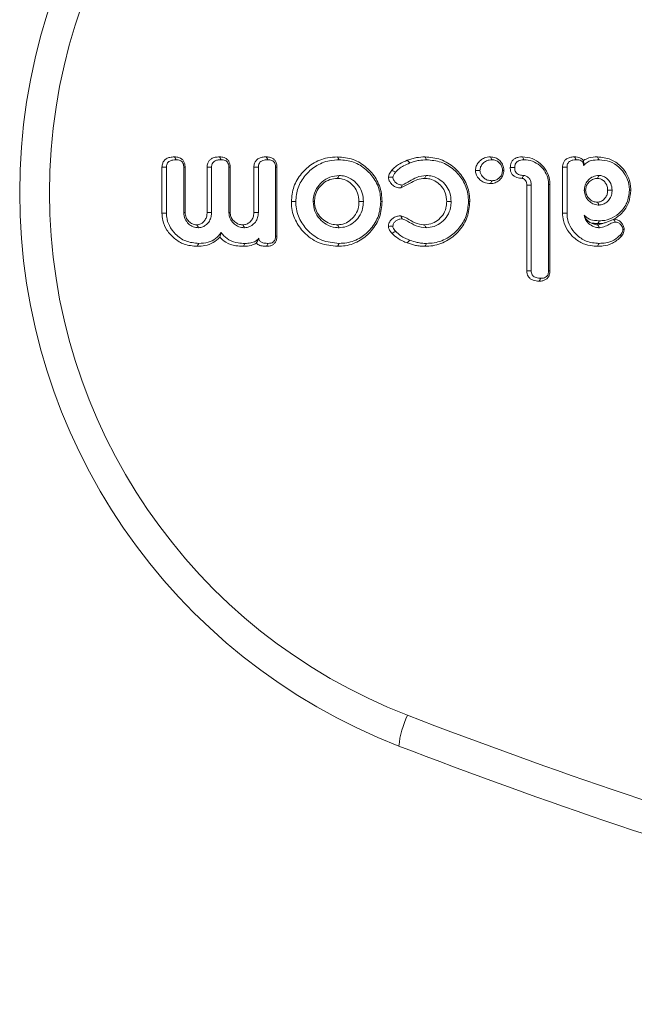
# Model space of a CAD drawing. Units: millimetres. Extents: x -55426 to -48001, y 1189 to 6439.
# Drawn here: x -51704 to -51685, y 4881 to 4911 of the extents above; entities that cross this region are included whole.
import ezdxf

# ---------------------------------------------------------------- set-up
doc = ezdxf.new("R2010")
doc.units = ezdxf.units.MM
doc.header["$LTSCALE"] = 3
doc.layers.get('0').update_dxf_attribs({"lineweight": 15})

msp = doc.modelspace()

# ---------------------------------------------------------------- linework, layer by layer
at = {"color": 7, "linetype": 'Continuous', "lineweight": 15}
for p, q in [((-51699.443, 4904.799), (-51699.443, 4906.192)), ((-51699.308, 4904.8), (-51699.308, 4906.19)), ((-51698.782, 4906.192), (-51698.782, 4904.818)), ((-51698.741, 4906.192), (-51698.741, 4904.82)), ((-51698.075, 4904.819), (-51698.075, 4906.194)), ((-51697.94, 4904.818), (-51697.94, 4906.192)), ((-51697.413, 4906.192), (-51697.413, 4904.818)), ((-51697.373, 4906.192), (-51697.373, 4904.82)), ((-51696.654, 4904.82), (-51696.654, 4906.193)), ((-51696.518, 4904.818), (-51696.518, 4906.192)), ((-51695.992, 4906.19), (-51695.992, 4904.104)), ((-51695.952, 4906.192), (-51695.952, 4904.103)), ((-51687.284, 4904.799), (-51687.284, 4906.191)), ((-51687.148, 4904.8), (-51687.148, 4906.19)), ((-51688.368, 4903.047), (-51688.368, 4905.644)), ((-51688.233, 4903.049), (-51688.233, 4905.646)), ((-51687.707, 4905.665), (-51687.707, 4903.05)), ((-51687.666, 4905.666), (-51687.666, 4903.047))]:
    msp.add_line(p, q, dxfattribs=at)
msp.add_arc((-51689.521, 4888.352), 2.745, 153.961, 174.3127, dxfattribs=at)
for centre, major_axis, ratio, start_param, end_param in [((-51685.779, 4905.417), (0, 18), 0.999067, 0.368202, 2.77339), ((-51685.874, 4905.417), (0, 17), 0.999016, 0.368202, 2.77339), ((-51634.428, 5038.899), (0, 160.071), 0.999016, 2.77339, 2.949717), ((-51634.333, 5038.899), (0, 161.071), 0.999021, 2.77339, 2.949717)]:
    msp.add_ellipse(centre, major_axis=major_axis, ratio=ratio, start_param=start_param, end_param=end_param, dxfattribs=at)
for points, knots in [([(-51699.443, 4906.192), (-51699.44, 4906.234), (-51699.433, 4906.305), (-51699.382, 4906.393), (-51699.306, 4906.457), (-51699.197, 4906.5), (-51699.111, 4906.503), (-51699.064, 4906.505)], [0, 0, 0, 0, 0.221783, 0.379227, 0.536764, 0.748979, 1, 1, 1, 1]), ([(-51699.308, 4906.19), (-51699.305, 4906.226), (-51699.301, 4906.282), (-51699.257, 4906.346), (-51699.198, 4906.388), (-51699.115, 4906.414), (-51699.05, 4906.416), (-51699.017, 4906.417)], [0, 0, 0, 0, 0.249874, 0.39251, 0.534924, 0.761686, 1, 1, 1, 1]), ([(-51699.064, 4906.505), (-51699.018, 4906.502), (-51698.941, 4906.497), (-51698.844, 4906.446), (-51698.784, 4906.379), (-51698.747, 4906.291), (-51698.743, 4906.227), (-51698.741, 4906.192)], [0, 0, 0, 0, 0.272516, 0.450229, 0.62832, 0.796621, 1, 1, 1, 1]), ([(-51699.064, 4906.505), (-51699.058, 4906.494), (-51699.043, 4906.465), (-51699.027, 4906.435), (-51699.017, 4906.417)], [0, 0, 0, 0, 0.381008, 1, 1, 1, 1]), ([(-51699.017, 4906.417), (-51698.974, 4906.414), (-51698.912, 4906.411), (-51698.842, 4906.367), (-51698.802, 4906.315), (-51698.783, 4906.253), (-51698.782, 4906.209), (-51698.782, 4906.192)], [0, 0, 0, 0, 0.340336, 0.4943193, 0.6484489, 0.8589802, 1, 1, 1, 1]), ([(-51698.075, 4906.194), (-51698.071, 4906.235), (-51698.065, 4906.306), (-51698.012, 4906.395), (-51697.936, 4906.46), (-51697.826, 4906.5), (-51697.741, 4906.503), (-51697.696, 4906.505)], [0, 0, 0, 0, 0.219123, 0.381061, 0.542795, 0.75364, 1, 1, 1, 1]), ([(-51697.94, 4906.192), (-51697.936, 4906.228), (-51697.931, 4906.285), (-51697.885, 4906.35), (-51697.823, 4906.393), (-51697.74, 4906.414), (-51697.678, 4906.416), (-51697.648, 4906.417)], [0, 0, 0, 0, 0.253818, 0.401951, 0.550669, 0.789093, 1, 1, 1, 1]), ([(-51697.696, 4906.505), (-51697.649, 4906.502), (-51697.572, 4906.497), (-51697.476, 4906.446), (-51697.415, 4906.379), (-51697.379, 4906.291), (-51697.375, 4906.227), (-51697.373, 4906.192)], [0, 0, 0, 0, 0.272498, 0.450219, 0.628596, 0.796702, 1, 1, 1, 1]), ([(-51697.696, 4906.505), (-51697.69, 4906.494), (-51697.674, 4906.465), (-51697.658, 4906.435), (-51697.648, 4906.417)], [0, 0, 0, 0, 0.380937, 1, 1, 1, 1]), ([(-51697.648, 4906.417), (-51697.605, 4906.414), (-51697.543, 4906.411), (-51697.473, 4906.366), (-51697.433, 4906.315), (-51697.415, 4906.253), (-51697.414, 4906.209), (-51697.413, 4906.192)], [0, 0, 0, 0, 0.340254, 0.4942, 0.648695, 0.858975, 1, 1, 1, 1]), ([(-51696.654, 4906.193), (-51696.65, 4906.236), (-51696.643, 4906.309), (-51696.588, 4906.4), (-51696.508, 4906.463), (-51696.4, 4906.5), (-51696.318, 4906.504), (-51696.276, 4906.505)], [0, 0, 0, 0, 0.228845, 0.393147, 0.557745, 0.770271, 1, 1, 1, 1]), ([(-51696.518, 4906.192), (-51696.516, 4906.225), (-51696.511, 4906.279), (-51696.471, 4906.343), (-51696.415, 4906.386), (-51696.331, 4906.413), (-51696.266, 4906.416), (-51696.229, 4906.417)], [0, 0, 0, 0, 0.234561, 0.380929, 0.527713, 0.735813, 1, 1, 1, 1]), ([(-51696.276, 4906.505), (-51696.231, 4906.503), (-51696.154, 4906.498), (-51696.056, 4906.447), (-51695.994, 4906.378), (-51695.958, 4906.289), (-51695.954, 4906.226), (-51695.952, 4906.192)], [0, 0, 0, 0, 0.26407, 0.448589, 0.634542, 0.799401, 1, 1, 1, 1]), ([(-51696.276, 4906.505), (-51696.27, 4906.494), (-51696.254, 4906.465), (-51696.238, 4906.435), (-51696.229, 4906.417)], [0, 0, 0, 0, 0.382561, 1, 1, 1, 1]), ([(-51696.229, 4906.417), (-51696.186, 4906.414), (-51696.123, 4906.41), (-51696.051, 4906.366), (-51696.013, 4906.314), (-51695.995, 4906.252), (-51695.993, 4906.21), (-51695.992, 4906.19)], [0, 0, 0, 0, 0.336717, 0.497441, 0.659451, 0.843189, 1, 1, 1, 1]), ([(-51695.516, 4905.147), (-51695.502, 4905.302), (-51695.472, 4905.612), (-51695.224, 4906.009), (-51694.875, 4906.325), (-51694.481, 4906.486), (-51694.214, 4906.5), (-51694.113, 4906.505)], [0, 0, 0, 0, 0.21223, 0.425652, 0.629884, 0.859235, 1, 1, 1, 1]), ([(-51695.381, 4905.147), (-51695.368, 4905.29), (-51695.341, 4905.578), (-51695.111, 4905.947), (-51694.787, 4906.244), (-51694.416, 4906.399), (-51694.162, 4906.412), (-51694.065, 4906.417)], [0, 0, 0, 0, 0.210121, 0.421363, 0.624719, 0.855815, 1, 1, 1, 1]), ([(-51694.113, 4906.505), (-51693.953, 4906.491), (-51693.631, 4906.462), (-51693.224, 4906.202), (-51692.919, 4905.846), (-51692.777, 4905.471), (-51692.765, 4905.231), (-51692.762, 4905.147)], [0, 0, 0, 0, 0.224999, 0.451798, 0.660613, 0.882244, 1, 1, 1, 1]), ([(-51694.065, 4906.417), (-51693.917, 4906.404), (-51693.62, 4906.378), (-51693.242, 4906.139), (-51692.955, 4905.809), (-51692.817, 4905.457), (-51692.806, 4905.228), (-51692.802, 4905.147)], [0, 0, 0, 0, 0.222539, 0.446939, 0.654797, 0.878122, 1, 1, 1, 1]), ([(-51692.467, 4906.101), (-51692.431, 4906.138), (-51692.359, 4906.211), (-51692.2, 4906.315), (-51692.075, 4906.368), (-51691.997, 4906.402)], [0, 0, 0, 0, 0.274043, 0.548472, 1, 1, 1, 1]), ([(-51692.354, 4906.042), (-51692.318, 4906.079), (-51692.245, 4906.152), (-51692.096, 4906.244), (-51691.983, 4906.292), (-51691.918, 4906.32)], [0, 0, 0, 0, 0.295794, 0.59225, 1, 1, 1, 1]), ([(-51691.997, 4906.402), (-51691.951, 4906.419), (-51691.859, 4906.453), (-51691.68, 4906.494), (-51691.545, 4906.501), (-51691.46, 4906.505)], [0, 0, 0, 0, 0.2668148, 0.5337042, 1, 1, 1, 1]), ([(-51691.997, 4906.402), (-51691.984, 4906.388), (-51691.957, 4906.361), (-51691.931, 4906.333), (-51691.918, 4906.32)], [0, 0, 0, 0, 0.49998, 1, 1, 1, 1]), ([(-51691.918, 4906.32), (-51691.872, 4906.337), (-51691.78, 4906.37), (-51691.611, 4906.407), (-51691.487, 4906.413), (-51691.413, 4906.417)], [0, 0, 0, 0, 0.2839726, 0.5677402, 1, 1, 1, 1]), ([(-51691.46, 4906.505), (-51691.298, 4906.491), (-51690.972, 4906.461), (-51690.56, 4906.198), (-51690.252, 4905.838), (-51690.112, 4905.465), (-51690.102, 4905.227), (-51690.098, 4905.147)], [0, 0, 0, 0, 0.227203, 0.456164, 0.666365, 0.888066, 1, 1, 1, 1]), ([(-51691.46, 4906.505), (-51691.452, 4906.491), (-51691.436, 4906.461), (-51691.42, 4906.432), (-51691.413, 4906.417)], [0, 0, 0, 0, 0.499937, 1, 1, 1, 1]), ([(-51691.413, 4906.417), (-51691.262, 4906.404), (-51690.961, 4906.377), (-51690.577, 4906.136), (-51690.287, 4905.802), (-51690.152, 4905.45), (-51690.142, 4905.224), (-51690.138, 4905.147)], [0, 0, 0, 0, 0.224844, 0.451465, 0.660739, 0.884556, 1, 1, 1, 1]), ([(-51689.927, 4906.097), (-51689.922, 4906.14), (-51689.911, 4906.232), (-51689.832, 4906.351), (-51689.72, 4906.451), (-51689.591, 4906.499), (-51689.505, 4906.504), (-51689.471, 4906.505)], [0, 0, 0, 0, 0.189244, 0.403891, 0.617241, 0.846061, 1, 1, 1, 1]), ([(-51689.791, 4906.097), (-51689.786, 4906.133), (-51689.777, 4906.204), (-51689.713, 4906.297), (-51689.625, 4906.375), (-51689.52, 4906.413), (-51689.451, 4906.416), (-51689.423, 4906.417)], [0, 0, 0, 0, 0.197448, 0.395365, 0.614127, 0.845066, 1, 1, 1, 1]), ([(-51689.471, 4906.505), (-51689.42, 4906.5), (-51689.317, 4906.49), (-51689.19, 4906.402), (-51689.101, 4906.284), (-51689.07, 4906.176), (-51689.067, 4906.113), (-51689.066, 4906.097)], [0, 0, 0, 0, 0.238754, 0.484287, 0.703451, 0.924931, 1, 1, 1, 1]), ([(-51689.423, 4906.417), (-51689.385, 4906.414), (-51689.309, 4906.407), (-51689.212, 4906.343), (-51689.14, 4906.255), (-51689.11, 4906.168), (-51689.108, 4906.114), (-51689.107, 4906.097)], [0, 0, 0, 0, 0.227874, 0.458296, 0.678038, 0.899978, 1, 1, 1, 1]), ([(-51688.871, 4906.178), (-51688.867, 4906.229), (-51688.86, 4906.311), (-51688.796, 4906.407), (-51688.714, 4906.469), (-51688.612, 4906.501), (-51688.538, 4906.504), (-51688.503, 4906.505)], [0, 0, 0, 0, 0.269423, 0.435478, 0.601025, 0.81421, 1, 1, 1, 1]), ([(-51688.735, 4906.178), (-51688.733, 4906.214), (-51688.729, 4906.273), (-51688.687, 4906.342), (-51688.63, 4906.386), (-51688.55, 4906.413), (-51688.488, 4906.416), (-51688.455, 4906.417)], [0, 0, 0, 0, 0.257935, 0.408904, 0.560014, 0.763995, 1, 1, 1, 1]), ([(-51688.503, 4906.505), (-51688.403, 4906.496), (-51688.202, 4906.477), (-51687.945, 4906.312), (-51687.756, 4906.085), (-51687.674, 4905.854), (-51687.668, 4905.713), (-51687.666, 4905.666)], [0, 0, 0, 0, 0.227621, 0.456194, 0.676788, 0.894392, 1, 1, 1, 1]), ([(-51688.503, 4906.505), (-51688.496, 4906.493), (-51688.48, 4906.463), (-51688.464, 4906.434), (-51688.455, 4906.417)], [0, 0, 0, 0, 0.424795, 1, 1, 1, 1]), ([(-51688.455, 4906.417), (-51688.368, 4906.409), (-51688.193, 4906.394), (-51687.966, 4906.252), (-51687.794, 4906.054), (-51687.715, 4905.843), (-51687.709, 4905.711), (-51687.707, 4905.665)], [0, 0, 0, 0, 0.2213753, 0.4437817, 0.6633687, 0.88398, 1, 1, 1, 1]), ([(-51687.284, 4906.191), (-51687.28, 4906.238), (-51687.273, 4906.314), (-51687.214, 4906.405), (-51687.134, 4906.466), (-51687.031, 4906.501), (-51686.954, 4906.504), (-51686.916, 4906.505)], [0, 0, 0, 0, 0.250801, 0.413792, 0.576338, 0.794264, 1, 1, 1, 1]), ([(-51687.148, 4906.19), (-51687.146, 4906.225), (-51687.142, 4906.28), (-51687.101, 4906.344), (-51687.045, 4906.387), (-51686.965, 4906.414), (-51686.902, 4906.416), (-51686.869, 4906.417)], [0, 0, 0, 0, 0.2493421, 0.3953076, 0.5409308, 0.7593187, 1, 1, 1, 1]), ([(-51686.916, 4906.505), (-51686.861, 4906.502), (-51686.779, 4906.497), (-51686.691, 4906.446), (-51686.662, 4906.413), (-51686.651, 4906.4)], [0, 0, 0, 0, 0.551789, 0.827136, 1, 1, 1, 1]), ([(-51686.916, 4906.505), (-51686.906, 4906.487), (-51686.891, 4906.457), (-51686.875, 4906.428), (-51686.869, 4906.417)], [0, 0, 0, 0, 0.63868, 1, 1, 1, 1]), ([(-51686.869, 4906.417), (-51686.843, 4906.416), (-51686.789, 4906.415), (-51686.722, 4906.393), (-51686.677, 4906.356), (-51686.651, 4906.311), (-51686.646, 4906.27), (-51686.645, 4906.246), (-51686.644, 4906.241)], [0, 0, 0, 0, 0.244084, 0.49125, 0.633663, 0.776339, 0.954336, 1, 1, 1, 1]), ([(-51686.651, 4906.4), (-51686.597, 4906.428), (-51686.463, 4906.497), (-51686.312, 4906.502), (-51686.222, 4906.505)], [0, 0, 0, 0, 0.4047427, 1, 1, 1, 1]), ([(-51686.651, 4906.4), (-51686.645, 4906.375), (-51686.636, 4906.336), (-51686.642, 4906.267), (-51686.644, 4906.241)], [0, 0, 0, 0, 0.615461, 1, 1, 1, 1]), ([(-51686.644, 4906.241), (-51686.61, 4906.277), (-51686.543, 4906.347), (-51686.377, 4906.407), (-51686.253, 4906.413), (-51686.175, 4906.417)], [0, 0, 0, 0, 0.283842, 0.551064, 1, 1, 1, 1]), ([(-51686.222, 4906.505), (-51686.086, 4906.491), (-51685.828, 4906.463), (-51685.517, 4906.242), (-51685.3, 4905.96), (-51685.219, 4905.692), (-51685.214, 4905.533), (-51685.213, 4905.492)], [0, 0, 0, 0, 0.256583, 0.485689, 0.699328, 0.923351, 1, 1, 1, 1]), ([(-51686.222, 4906.505), (-51686.215, 4906.491), (-51686.199, 4906.461), (-51686.183, 4906.432), (-51686.175, 4906.417)], [0, 0, 0, 0, 0.499916, 1, 1, 1, 1]), ([(-51686.175, 4906.417), (-51686.066, 4906.407), (-51685.848, 4906.387), (-51685.57, 4906.211), (-51685.359, 4905.965), (-51685.264, 4905.71), (-51685.256, 4905.546), (-51685.254, 4905.493)], [0, 0, 0, 0, 0.225077, 0.451685, 0.661072, 0.889819, 1, 1, 1, 1]), ([(-51699.443, 4906.192), (-51699.425, 4906.192), (-51699.38, 4906.191), (-51699.335, 4906.19), (-51699.308, 4906.19)], [0, 0, 0, 0, 0.411027, 1, 1, 1, 1]), ([(-51698.741, 4906.192), (-51698.747, 4906.192), (-51698.76, 4906.192), (-51698.774, 4906.192), (-51698.782, 4906.192)], [0, 0, 0, 0, 0.381, 1, 1, 1, 1]), ([(-51698.075, 4906.194), (-51698.056, 4906.194), (-51698.011, 4906.193), (-51697.966, 4906.192), (-51697.94, 4906.192)], [0, 0, 0, 0, 0.415636, 1, 1, 1, 1]), ([(-51697.373, 4906.192), (-51697.378, 4906.192), (-51697.391, 4906.192), (-51697.405, 4906.192), (-51697.413, 4906.192)], [0, 0, 0, 0, 0.380977, 1, 1, 1, 1]), ([(-51696.654, 4906.193), (-51696.636, 4906.193), (-51696.591, 4906.192), (-51696.546, 4906.192), (-51696.518, 4906.192)], [0, 0, 0, 0, 0.382479, 1, 1, 1, 1]), ([(-51695.952, 4906.192), (-51695.957, 4906.192), (-51695.97, 4906.191), (-51695.984, 4906.19), (-51695.992, 4906.19)], [0, 0, 0, 0, 0.384057, 1, 1, 1, 1]), ([(-51692.568, 4905.885), (-51692.562, 4905.918), (-51692.553, 4905.974), (-51692.512, 4906.045), (-51692.482, 4906.082), (-51692.467, 4906.101)], [0, 0, 0, 0, 0.407658, 0.700937, 1, 1, 1, 1]), ([(-51692.467, 4906.101), (-51692.444, 4906.088), (-51692.406, 4906.069), (-51692.368, 4906.049), (-51692.354, 4906.042)], [0, 0, 0, 0, 0.625449, 1, 1, 1, 1]), ([(-51692.432, 4905.885), (-51692.426, 4905.912), (-51692.416, 4905.954), (-51692.385, 4906.004), (-51692.364, 4906.029), (-51692.354, 4906.042)], [0, 0, 0, 0, 0.456437, 0.726525, 1, 1, 1, 1]), ([(-51689.47, 4905.694), (-51689.537, 4905.701), (-51689.655, 4905.711), (-51689.795, 4905.806), (-51689.884, 4905.915), (-51689.921, 4906.02), (-51689.925, 4906.079), (-51689.927, 4906.097)], [0, 0, 0, 0, 0.298054, 0.516925, 0.734834, 0.918406, 1, 1, 1, 1]), ([(-51689.927, 4906.097), (-51689.904, 4906.097), (-51689.859, 4906.097), (-51689.814, 4906.097), (-51689.791, 4906.097)], [0, 0, 0, 0, 0.5, 1, 1, 1, 1]), ([(-51689.423, 4905.783), (-51689.47, 4905.786), (-51689.556, 4905.792), (-51689.668, 4905.855), (-51689.743, 4905.937), (-51689.785, 4906.022), (-51689.789, 4906.075), (-51689.791, 4906.097)], [0, 0, 0, 0, 0.259621, 0.481316, 0.702795, 0.87452, 1, 1, 1, 1]), ([(-51689.066, 4906.097), (-51689.071, 4906.047), (-51689.08, 4905.951), (-51689.157, 4905.831), (-51689.262, 4905.742), (-51689.374, 4905.699), (-51689.446, 4905.696), (-51689.47, 4905.694)], [0, 0, 0, 0, 0.2370343, 0.4476812, 0.6574441, 0.8846058, 1, 1, 1, 1]), ([(-51689.107, 4906.097), (-51689.11, 4906.059), (-51689.116, 4905.982), (-51689.18, 4905.887), (-51689.265, 4905.816), (-51689.351, 4905.786), (-51689.406, 4905.783), (-51689.423, 4905.783)], [0, 0, 0, 0, 0.229444, 0.462004, 0.667469, 0.893501, 1, 1, 1, 1]), ([(-51689.066, 4906.097), (-51689.073, 4906.097), (-51689.087, 4906.097), (-51689.1, 4906.097), (-51689.107, 4906.097)], [0, 0, 0, 0, 0.500059, 1, 1, 1, 1]), ([(-51688.513, 4905.853), (-51688.566, 4905.857), (-51688.652, 4905.863), (-51688.761, 4905.916), (-51688.825, 4905.988), (-51688.865, 4906.078), (-51688.869, 4906.143), (-51688.871, 4906.178)], [0, 0, 0, 0, 0.292112, 0.469314, 0.648408, 0.810107, 1, 1, 1, 1]), ([(-51688.871, 4906.178), (-51688.853, 4906.178), (-51688.808, 4906.178), (-51688.763, 4906.178), (-51688.735, 4906.178)], [0, 0, 0, 0, 0.390298, 1, 1, 1, 1]), ([(-51688.462, 4905.941), (-51688.506, 4905.944), (-51688.573, 4905.948), (-51688.656, 4905.985), (-51688.704, 4906.037), (-51688.732, 4906.105), (-51688.734, 4906.153), (-51688.735, 4906.178)], [0, 0, 0, 0, 0.32141, 0.484156, 0.649188, 0.823989, 1, 1, 1, 1]), ([(-51687.284, 4906.191), (-51687.266, 4906.191), (-51687.221, 4906.191), (-51687.176, 4906.19), (-51687.148, 4906.19)], [0, 0, 0, 0, 0.400201, 1, 1, 1, 1]), ([(-51694.065, 4905.941), (-51694.162, 4905.932), (-51694.353, 4905.914), (-51694.59, 4905.757), (-51694.77, 4905.542), (-51694.849, 4905.324), (-51694.854, 4905.186), (-51694.855, 4905.147)], [0, 0, 0, 0, 0.232637, 0.458815, 0.666202, 0.907181, 1, 1, 1, 1]), ([(-51694.113, 4905.853), (-51694.192, 4905.846), (-51694.352, 4905.833), (-51694.556, 4905.708), (-51694.711, 4905.537), (-51694.802, 4905.343), (-51694.811, 4905.207), (-51694.815, 4905.147)], [0, 0, 0, 0, 0.2154318, 0.4322056, 0.6324229, 0.8375342, 1, 1, 1, 1]), ([(-51694.113, 4905.853), (-51694.105, 4905.868), (-51694.089, 4905.897), (-51694.073, 4905.927), (-51694.065, 4905.941)], [0, 0, 0, 0, 0.500005, 1, 1, 1, 1]), ([(-51693.464, 4905.147), (-51693.47, 4905.235), (-51693.483, 4905.396), (-51693.603, 4905.606), (-51693.763, 4905.752), (-51693.941, 4905.841), (-51694.061, 4905.85), (-51694.113, 4905.853)], [0, 0, 0, 0, 0.244208, 0.452613, 0.66053, 0.853443, 1, 1, 1, 1]), ([(-51693.328, 4905.147), (-51693.335, 4905.234), (-51693.347, 4905.405), (-51693.465, 4905.635), (-51693.649, 4905.817), (-51693.86, 4905.928), (-51694.008, 4905.937), (-51694.065, 4905.941)], [0, 0, 0, 0, 0.215799, 0.423267, 0.630511, 0.857227, 1, 1, 1, 1]), ([(-51692.193, 4905.563), (-51692.241, 4905.566), (-51692.329, 4905.572), (-51692.447, 4905.643), (-51692.53, 4905.737), (-51692.563, 4905.828), (-51692.567, 4905.874), (-51692.568, 4905.885)], [0, 0, 0, 0, 0.263672, 0.477862, 0.746163, 0.938287, 1, 1, 1, 1]), ([(-51692.568, 4905.885), (-51692.54, 4905.885), (-51692.494, 4905.885), (-51692.449, 4905.885), (-51692.432, 4905.885)], [0, 0, 0, 0, 0.625358, 1, 1, 1, 1]), ([(-51692.151, 4905.651), (-51692.195, 4905.655), (-51692.269, 4905.661), (-51692.356, 4905.727), (-51692.412, 4905.794), (-51692.429, 4905.853), (-51692.432, 4905.88), (-51692.432, 4905.885)], [0, 0, 0, 0, 0.320578, 0.551466, 0.793457, 0.964954, 1, 1, 1, 1]), ([(-51691.469, 4905.853), (-51691.542, 4905.846), (-51691.683, 4905.831), (-51691.915, 4905.701), (-51692.083, 4905.617), (-51692.193, 4905.563)], [0, 0, 0, 0, 0.278765, 0.533571, 1, 1, 1, 1]), ([(-51691.422, 4905.941), (-51691.521, 4905.929), (-51691.704, 4905.908), (-51691.928, 4905.76), (-51692.077, 4905.688), (-51692.151, 4905.651)], [0, 0, 0, 0, 0.37148, 0.685944, 1, 1, 1, 1]), ([(-51691.469, 4905.853), (-51691.455, 4905.878), (-51691.44, 4905.908), (-51691.425, 4905.937), (-51691.422, 4905.941)], [0, 0, 0, 0, 0.8603, 1, 1, 1, 1]), ([(-51690.8, 4905.147), (-51690.808, 4905.238), (-51690.821, 4905.402), (-51690.946, 4905.61), (-51691.109, 4905.755), (-51691.291, 4905.841), (-51691.416, 4905.85), (-51691.469, 4905.853)], [0, 0, 0, 0, 0.249541, 0.452359, 0.65456, 0.852343, 1, 1, 1, 1]), ([(-51690.665, 4905.147), (-51690.672, 4905.237), (-51690.684, 4905.41), (-51690.808, 4905.64), (-51690.993, 4905.818), (-51691.208, 4905.927), (-51691.361, 4905.937), (-51691.422, 4905.941)], [0, 0, 0, 0, 0.220478, 0.422887, 0.624822, 0.848393, 1, 1, 1, 1]), ([(-51689.47, 4905.694), (-51689.462, 4905.709), (-51689.447, 4905.739), (-51689.431, 4905.768), (-51689.423, 4905.783)], [0, 0, 0, 0, 0.499964, 1, 1, 1, 1]), ([(-51688.513, 4905.853), (-51688.513, 4905.854), (-51688.511, 4905.858), (-51688.5, 4905.874), (-51688.485, 4905.902), (-51688.47, 4905.928), (-51688.462, 4905.941)], [0, 0, 0, 0, 0.025856, 0.129323, 0.543276, 1, 1, 1, 1]), ([(-51688.368, 4905.644), (-51688.368, 4905.649), (-51688.369, 4905.671), (-51688.372, 4905.71), (-51688.389, 4905.765), (-51688.425, 4905.813), (-51688.465, 4905.841), (-51688.495, 4905.852), (-51688.507, 4905.853), (-51688.513, 4905.853)], [0, 0, 0, 0, 0.047073, 0.235334, 0.425197, 0.654525, 0.872125, 0.934526, 1, 1, 1, 1]), ([(-51688.233, 4905.646), (-51688.233, 4905.651), (-51688.234, 4905.673), (-51688.238, 4905.728), (-51688.262, 4905.81), (-51688.324, 4905.885), (-51688.393, 4905.933), (-51688.442, 4905.939), (-51688.462, 4905.941)], [0, 0, 0, 0, 0.031918, 0.159838, 0.405086, 0.638212, 0.85952, 1, 1, 1, 1]), ([(-51686.175, 4905.941), (-51686.238, 4905.934), (-51686.357, 4905.921), (-51686.497, 4905.814), (-51686.592, 4905.683), (-51686.619, 4905.567), (-51686.622, 4905.504), (-51686.622, 4905.492)], [0, 0, 0, 0, 0.266425, 0.507008, 0.727403, 0.948691, 1, 1, 1, 1]), ([(-51686.222, 4905.853), (-51686.265, 4905.849), (-51686.354, 4905.841), (-51686.465, 4905.766), (-51686.543, 4905.669), (-51686.578, 4905.574), (-51686.581, 4905.515), (-51686.582, 4905.492)], [0, 0, 0, 0, 0.224253, 0.473889, 0.687155, 0.877664, 1, 1, 1, 1]), ([(-51686.222, 4905.853), (-51686.214, 4905.868), (-51686.199, 4905.897), (-51686.183, 4905.926), (-51686.175, 4905.941)], [0, 0, 0, 0, 0.497067, 1, 1, 1, 1]), ([(-51685.915, 4905.492), (-51685.919, 4905.545), (-51685.927, 4905.637), (-51685.999, 4905.749), (-51686.082, 4905.817), (-51686.161, 4905.85), (-51686.207, 4905.852), (-51686.222, 4905.853)], [0, 0, 0, 0, 0.301217, 0.520002, 0.737484, 0.913381, 1, 1, 1, 1]), ([(-51685.78, 4905.492), (-51685.786, 4905.561), (-51685.797, 4905.679), (-51685.893, 4905.817), (-51686.001, 4905.901), (-51686.101, 4905.938), (-51686.158, 4905.94), (-51686.175, 4905.941)], [0, 0, 0, 0, 0.309169, 0.525993, 0.741626, 0.923076, 1, 1, 1, 1]), ([(-51692.193, 4905.563), (-51692.187, 4905.574), (-51692.173, 4905.604), (-51692.159, 4905.633), (-51692.151, 4905.651)], [0, 0, 0, 0, 0.389119, 1, 1, 1, 1]), ([(-51688.368, 4905.644), (-51688.367, 4905.644), (-51688.361, 4905.644), (-51688.337, 4905.645), (-51688.293, 4905.645), (-51688.254, 4905.646), (-51688.233, 4905.646)], [0, 0, 0, 0, 0.025978, 0.129422, 0.54329, 1, 1, 1, 1]), ([(-51687.666, 4905.666), (-51687.673, 4905.666), (-51687.686, 4905.666), (-51687.7, 4905.665), (-51687.707, 4905.665)], [0, 0, 0, 0, 0.50004, 1, 1, 1, 1]), ([(-51686.582, 4905.492), (-51686.589, 4905.492), (-51686.602, 4905.492), (-51686.616, 4905.492), (-51686.622, 4905.492)], [0, 0, 0, 0, 0.499941, 1, 1, 1, 1]), ([(-51686.622, 4905.492), (-51686.615, 4905.429), (-51686.602, 4905.31), (-51686.495, 4905.17), (-51686.365, 4905.072), (-51686.249, 4905.046), (-51686.185, 4905.043), (-51686.175, 4905.042)], [0, 0, 0, 0, 0.266996, 0.502183, 0.726988, 0.95419, 1, 1, 1, 1]), ([(-51686.582, 4905.492), (-51686.578, 4905.45), (-51686.571, 4905.362), (-51686.497, 4905.252), (-51686.404, 4905.173), (-51686.308, 4905.135), (-51686.248, 4905.132), (-51686.222, 4905.131)], [0, 0, 0, 0, 0.217721, 0.463244, 0.678643, 0.865387, 1, 1, 1, 1]), ([(-51686.222, 4905.131), (-51686.188, 4905.135), (-51686.115, 4905.144), (-51686.022, 4905.213), (-51685.949, 4905.304), (-51685.918, 4905.404), (-51685.916, 4905.467), (-51685.915, 4905.492)], [0, 0, 0, 0, 0.196033, 0.416663, 0.643394, 0.855285, 1, 1, 1, 1]), ([(-51686.175, 4905.042), (-51686.131, 4905.047), (-51686.045, 4905.057), (-51685.931, 4905.134), (-51685.835, 4905.239), (-51685.785, 4905.368), (-51685.782, 4905.455), (-51685.78, 4905.492)], [0, 0, 0, 0, 0.197848, 0.389052, 0.608163, 0.832878, 1, 1, 1, 1]), ([(-51685.254, 4905.493), (-51685.268, 4905.362), (-51685.294, 4905.119), (-51685.506, 4904.832), (-51685.765, 4904.635), (-51686.003, 4904.57), (-51686.135, 4904.567), (-51686.162, 4904.566)], [0, 0, 0, 0, 0.269024, 0.500711, 0.722232, 0.942469, 1, 1, 1, 1]), ([(-51685.915, 4905.492), (-51685.893, 4905.492), (-51685.848, 4905.492), (-51685.803, 4905.492), (-51685.78, 4905.492)], [0, 0, 0, 0, 0.497153, 1, 1, 1, 1]), ([(-51685.213, 4905.492), (-51685.226, 4905.363), (-51685.252, 4905.109), (-51685.453, 4904.803), (-51685.634, 4904.671), (-51685.714, 4904.612)], [0, 0, 0, 0, 0.364867, 0.716224, 1, 1, 1, 1]), ([(-51694.113, 4903.791), (-51694.293, 4903.807), (-51694.651, 4903.84), (-51695.086, 4904.137), (-51695.394, 4904.526), (-51695.509, 4904.886), (-51695.515, 4905.098), (-51695.516, 4905.147)], [0, 0, 0, 0, 0.249047, 0.493967, 0.704795, 0.932302, 1, 1, 1, 1]), ([(-51694.065, 4903.879), (-51694.247, 4903.897), (-51694.592, 4903.931), (-51695.001, 4904.226), (-51695.282, 4904.595), (-51695.376, 4904.925), (-51695.38, 4905.112), (-51695.381, 4905.147)], [0, 0, 0, 0, 0.266662, 0.508431, 0.722479, 0.947509, 1, 1, 1, 1]), ([(-51694.815, 4905.147), (-51694.821, 4905.147), (-51694.835, 4905.147), (-51694.848, 4905.147), (-51694.855, 4905.147)], [0, 0, 0, 0, 0.50004, 1, 1, 1, 1]), ([(-51694.855, 4905.147), (-51694.845, 4905.048), (-51694.826, 4904.856), (-51694.667, 4904.619), (-51694.455, 4904.438), (-51694.238, 4904.361), (-51694.103, 4904.356), (-51694.065, 4904.355)], [0, 0, 0, 0, 0.238502, 0.459418, 0.670327, 0.908961, 1, 1, 1, 1]), ([(-51694.815, 4905.147), (-51694.808, 4905.068), (-51694.794, 4904.91), (-51694.671, 4904.707), (-51694.504, 4904.55), (-51694.311, 4904.457), (-51694.174, 4904.447), (-51694.113, 4904.443)], [0, 0, 0, 0, 0.213311, 0.427874, 0.627943, 0.833901, 1, 1, 1, 1]), ([(-51692.762, 4905.147), (-51692.776, 4904.987), (-51692.805, 4904.664), (-51693.064, 4904.256), (-51693.422, 4903.947), (-51693.795, 4903.805), (-51694.034, 4903.794), (-51694.113, 4903.791)], [0, 0, 0, 0, 0.224967, 0.451586, 0.660891, 0.888801, 1, 1, 1, 1]), ([(-51694.113, 4904.443), (-51694.039, 4904.451), (-51693.89, 4904.466), (-51693.704, 4904.592), (-51693.55, 4904.762), (-51693.473, 4904.96), (-51693.466, 4905.096), (-51693.464, 4905.147)], [0, 0, 0, 0, 0.209281, 0.418715, 0.616962, 0.854356, 1, 1, 1, 1]), ([(-51692.802, 4905.147), (-51692.815, 4904.999), (-51692.841, 4904.702), (-51693.078, 4904.323), (-51693.408, 4904.032), (-51693.76, 4903.893), (-51693.988, 4903.883), (-51694.065, 4903.879)], [0, 0, 0, 0, 0.221851, 0.445314, 0.653918, 0.883348, 1, 1, 1, 1]), ([(-51694.065, 4904.355), (-51693.991, 4904.362), (-51693.833, 4904.377), (-51693.624, 4904.502), (-51693.445, 4904.688), (-51693.342, 4904.915), (-51693.332, 4905.078), (-51693.328, 4905.147)], [0, 0, 0, 0, 0.184534, 0.396446, 0.593548, 0.827796, 1, 1, 1, 1]), ([(-51691.469, 4904.443), (-51691.386, 4904.452), (-51691.229, 4904.469), (-51691.029, 4904.605), (-51690.877, 4904.781), (-51690.807, 4904.977), (-51690.802, 4905.101), (-51690.8, 4905.147)], [0, 0, 0, 0, 0.228624, 0.436979, 0.65584, 0.87065, 1, 1, 1, 1]), ([(-51690.098, 4905.147), (-51690.112, 4904.989), (-51690.141, 4904.67), (-51690.397, 4904.267), (-51690.755, 4903.953), (-51691.134, 4903.805), (-51691.38, 4903.794), (-51691.46, 4903.791)], [0, 0, 0, 0, 0.221452, 0.44434, 0.651948, 0.887606, 1, 1, 1, 1]), ([(-51691.422, 4904.355), (-51691.34, 4904.362), (-51691.17, 4904.378), (-51690.947, 4904.516), (-51690.768, 4904.71), (-51690.676, 4904.935), (-51690.668, 4905.086), (-51690.665, 4905.147)], [0, 0, 0, 0, 0.201761, 0.418756, 0.628672, 0.849058, 1, 1, 1, 1]), ([(-51690.138, 4905.147), (-51690.151, 4905.001), (-51690.177, 4904.708), (-51690.411, 4904.333), (-51690.742, 4904.038), (-51691.099, 4903.893), (-51691.335, 4903.883), (-51691.413, 4903.879)], [0, 0, 0, 0, 0.218215, 0.437892, 0.64419, 0.8821, 1, 1, 1, 1]), ([(-51690.8, 4905.147), (-51690.778, 4905.147), (-51690.732, 4905.147), (-51690.687, 4905.147), (-51690.665, 4905.147)], [0, 0, 0, 0, 0.500119, 1, 1, 1, 1]), ([(-51686.222, 4905.131), (-51686.214, 4905.116), (-51686.198, 4905.086), (-51686.182, 4905.057), (-51686.175, 4905.042)], [0, 0, 0, 0, 0.511332, 1, 1, 1, 1]), ([(-51698.741, 4904.82), (-51698.748, 4904.819), (-51698.762, 4904.819), (-51698.775, 4904.818), (-51698.782, 4904.818)], [0, 0, 0, 0, 0.500059, 1, 1, 1, 1]), ([(-51698.782, 4904.818), (-51698.774, 4904.748), (-51698.758, 4904.619), (-51698.643, 4904.472), (-51698.502, 4904.372), (-51698.391, 4904.361), (-51698.334, 4904.355)], [0, 0, 0, 0, 0.289478, 0.536632, 0.762466, 1, 1, 1, 1]), ([(-51698.741, 4904.82), (-51698.736, 4904.767), (-51698.726, 4904.663), (-51698.635, 4904.544), (-51698.526, 4904.463), (-51698.435, 4904.446), (-51698.388, 4904.444), (-51698.383, 4904.443)], [0, 0, 0, 0, 0.273322, 0.530164, 0.753681, 0.972932, 1, 1, 1, 1]), ([(-51698.383, 4904.443), (-51698.352, 4904.446), (-51698.285, 4904.453), (-51698.2, 4904.513), (-51698.124, 4904.595), (-51698.08, 4904.703), (-51698.076, 4904.782), (-51698.075, 4904.819)], [0, 0, 0, 0, 0.172291, 0.36731, 0.564697, 0.791123, 1, 1, 1, 1]), ([(-51698.334, 4904.355), (-51698.29, 4904.36), (-51698.202, 4904.37), (-51698.089, 4904.449), (-51697.996, 4904.555), (-51697.946, 4904.686), (-51697.941, 4904.777), (-51697.94, 4904.818)], [0, 0, 0, 0, 0.195291, 0.392024, 0.597543, 0.818913, 1, 1, 1, 1]), ([(-51698.075, 4904.819), (-51698.042, 4904.819), (-51697.997, 4904.818), (-51697.952, 4904.818), (-51697.94, 4904.818)], [0, 0, 0, 0, 0.727124, 1, 1, 1, 1]), ([(-51697.373, 4904.82), (-51697.38, 4904.82), (-51697.393, 4904.819), (-51697.406, 4904.818), (-51697.413, 4904.818)], [0, 0, 0, 0, 0.49996, 1, 1, 1, 1]), ([(-51697.413, 4904.818), (-51697.406, 4904.755), (-51697.392, 4904.634), (-51697.284, 4904.493), (-51697.15, 4904.391), (-51697.027, 4904.358), (-51696.955, 4904.356), (-51696.939, 4904.355)], [0, 0, 0, 0, 0.254239, 0.489859, 0.701925, 0.93743, 1, 1, 1, 1]), ([(-51697.373, 4904.82), (-51697.369, 4904.777), (-51697.362, 4904.693), (-51697.288, 4904.576), (-51697.187, 4904.488), (-51697.076, 4904.447), (-51697.012, 4904.444), (-51696.988, 4904.443)], [0, 0, 0, 0, 0.214007, 0.417315, 0.678013, 0.876443, 1, 1, 1, 1]), ([(-51696.988, 4904.443), (-51696.95, 4904.448), (-51696.873, 4904.456), (-51696.774, 4904.524), (-51696.694, 4904.614), (-51696.658, 4904.721), (-51696.655, 4904.79), (-51696.654, 4904.82)], [0, 0, 0, 0, 0.202285, 0.410092, 0.627805, 0.841856, 1, 1, 1, 1]), ([(-51696.939, 4904.355), (-51696.886, 4904.362), (-51696.784, 4904.375), (-51696.655, 4904.467), (-51696.56, 4904.586), (-51696.523, 4904.712), (-51696.519, 4904.789), (-51696.518, 4904.818)], [0, 0, 0, 0, 0.228537, 0.443235, 0.667548, 0.876017, 1, 1, 1, 1]), ([(-51696.654, 4904.82), (-51696.634, 4904.819), (-51696.589, 4904.819), (-51696.544, 4904.818), (-51696.518, 4904.818)], [0, 0, 0, 0, 0.441265, 1, 1, 1, 1]), ([(-51698.373, 4903.791), (-51698.508, 4903.802), (-51698.758, 4903.824), (-51699.075, 4904.018), (-51699.3, 4904.268), (-51699.427, 4904.542), (-51699.438, 4904.724), (-51699.443, 4904.799)], [0, 0, 0, 0, 0.247109, 0.45743, 0.666661, 0.86227, 1, 1, 1, 1]), ([(-51698.326, 4903.879), (-51698.462, 4903.892), (-51698.723, 4903.916), (-51699.03, 4904.137), (-51699.226, 4904.396), (-51699.302, 4904.628), (-51699.307, 4904.759), (-51699.308, 4904.8)], [0, 0, 0, 0, 0.270669, 0.520814, 0.735662, 0.917982, 1, 1, 1, 1]), ([(-51692.57, 4904.397), (-51692.567, 4904.428), (-51692.559, 4904.496), (-51692.499, 4904.584), (-51692.414, 4904.663), (-51692.306, 4904.709), (-51692.228, 4904.713), (-51692.193, 4904.714)], [0, 0, 0, 0, 0.167611, 0.372332, 0.571583, 0.805488, 1, 1, 1, 1]), ([(-51692.435, 4904.398), (-51692.432, 4904.421), (-51692.425, 4904.471), (-51692.375, 4904.536), (-51692.308, 4904.594), (-51692.228, 4904.622), (-51692.174, 4904.625), (-51692.151, 4904.626)], [0, 0, 0, 0, 0.16892, 0.376099, 0.595866, 0.827646, 1, 1, 1, 1]), ([(-51692.193, 4904.714), (-51692.154, 4904.702), (-51692.024, 4904.659), (-51691.833, 4904.523), (-51691.621, 4904.449), (-51691.497, 4904.444), (-51691.469, 4904.443)], [0, 0, 0, 0, 0.157671, 0.522503, 0.892135, 1, 1, 1, 1]), ([(-51692.193, 4904.714), (-51692.183, 4904.693), (-51692.169, 4904.664), (-51692.155, 4904.634), (-51692.151, 4904.626)], [0, 0, 0, 0, 0.715342, 1, 1, 1, 1]), ([(-51692.151, 4904.626), (-51692.098, 4904.603), (-51691.953, 4904.541), (-51691.732, 4904.39), (-51691.527, 4904.367), (-51691.422, 4904.355)], [0, 0, 0, 0, 0.222554, 0.602146, 1, 1, 1, 1]), ([(-51686.224, 4903.791), (-51686.355, 4903.802), (-51686.601, 4903.822), (-51686.915, 4904.013), (-51687.14, 4904.263), (-51687.266, 4904.54), (-51687.279, 4904.723), (-51687.284, 4904.799)], [0, 0, 0, 0, 0.24209, 0.45247, 0.662042, 0.859568, 1, 1, 1, 1]), ([(-51686.176, 4903.879), (-51686.309, 4903.891), (-51686.563, 4903.914), (-51686.866, 4904.128), (-51687.062, 4904.383), (-51687.142, 4904.618), (-51687.147, 4904.755), (-51687.148, 4904.8)], [0, 0, 0, 0, 0.265266, 0.509591, 0.723894, 0.908479, 1, 1, 1, 1]), ([(-51686.408, 4904.495), (-51686.436, 4904.51), (-51686.522, 4904.555), (-51686.602, 4904.647), (-51686.618, 4904.716), (-51686.622, 4904.735)], [0, 0, 0, 0, 0.267315, 0.803596, 1, 1, 1, 1]), ([(-51686.622, 4904.735), (-51686.618, 4904.701), (-51686.607, 4904.621), (-51686.517, 4904.505), (-51686.39, 4904.395), (-51686.253, 4904.359), (-51686.18, 4904.356), (-51686.164, 4904.355)], [0, 0, 0, 0, 0.158665, 0.366055, 0.656873, 0.927155, 1, 1, 1, 1]), ([(-51686.162, 4904.566), (-51686.214, 4904.568), (-51686.335, 4904.573), (-51686.505, 4904.618), (-51686.589, 4904.701), (-51686.622, 4904.735)], [0, 0, 0, 0, 0.307787, 0.720798, 1, 1, 1, 1]), ([(-51686.21, 4904.478), (-51686.202, 4904.493), (-51686.186, 4904.522), (-51686.17, 4904.552), (-51686.162, 4904.566)], [0, 0, 0, 0, 0.499948, 1, 1, 1, 1]), ([(-51686.164, 4904.355), (-51686.103, 4904.365), (-51685.988, 4904.385), (-51685.844, 4904.484), (-51685.737, 4904.511), (-51685.684, 4904.524)], [0, 0, 0, 0, 0.358023, 0.678443, 1, 1, 1, 1]), ([(-51686.045, 4904.491), (-51686.011, 4904.502), (-51685.963, 4904.518), (-51685.892, 4904.545), (-51685.843, 4904.564), (-51685.801, 4904.581), (-51685.762, 4904.596), (-51685.742, 4904.603), (-51685.729, 4904.607)], [0, 0, 0, 0, 0.3250723, 0.4696697, 0.6146404, 0.7151842, 0.8154065, 1, 1, 1, 1]), ([(-51685.729, 4904.607), (-51685.724, 4904.597), (-51685.708, 4904.569), (-51685.693, 4904.542), (-51685.684, 4904.524)], [0, 0, 0, 0, 0.375292, 1, 1, 1, 1]), ([(-51685.714, 4904.612), (-51685.685, 4904.608), (-51685.621, 4904.601), (-51685.533, 4904.549), (-51685.459, 4904.469), (-51685.42, 4904.38), (-51685.416, 4904.32), (-51685.415, 4904.296)], [0, 0, 0, 0, 0.182275, 0.404227, 0.625144, 0.854415, 1, 1, 1, 1]), ([(-51685.684, 4904.524), (-51685.656, 4904.522), (-51685.6, 4904.517), (-51685.529, 4904.469), (-51685.479, 4904.407), (-51685.457, 4904.346), (-51685.455, 4904.309), (-51685.455, 4904.297)], [0, 0, 0, 0, 0.23346, 0.469233, 0.689844, 0.901514, 1, 1, 1, 1]), ([(-51698.383, 4904.443), (-51698.371, 4904.422), (-51698.355, 4904.392), (-51698.339, 4904.363), (-51698.334, 4904.355)], [0, 0, 0, 0, 0.727167, 1, 1, 1, 1]), ([(-51696.988, 4904.443), (-51696.98, 4904.43), (-51696.964, 4904.401), (-51696.948, 4904.371), (-51696.939, 4904.355)], [0, 0, 0, 0, 0.441365, 1, 1, 1, 1]), ([(-51694.113, 4904.443), (-51694.105, 4904.428), (-51694.089, 4904.399), (-51694.073, 4904.37), (-51694.065, 4904.355)], [0, 0, 0, 0, 0.500017, 1, 1, 1, 1]), ([(-51692.57, 4904.397), (-51692.544, 4904.397), (-51692.499, 4904.398), (-51692.454, 4904.398), (-51692.435, 4904.398)], [0, 0, 0, 0, 0.579062, 1, 1, 1, 1]), ([(-51692.464, 4904.186), (-51692.48, 4904.204), (-51692.513, 4904.243), (-51692.557, 4904.312), (-51692.566, 4904.368), (-51692.57, 4904.397)], [0, 0, 0, 0, 0.304513, 0.639167, 1, 1, 1, 1]), ([(-51692.464, 4904.186), (-51692.443, 4904.197), (-51692.406, 4904.217), (-51692.368, 4904.237), (-51692.353, 4904.246)], [0, 0, 0, 0, 0.579053, 1, 1, 1, 1]), ([(-51692.353, 4904.246), (-51692.368, 4904.265), (-51692.4, 4904.302), (-51692.43, 4904.354), (-51692.434, 4904.388), (-51692.435, 4904.398)], [0, 0, 0, 0, 0.417828, 0.838773, 1, 1, 1, 1]), ([(-51691.917, 4903.974), (-51691.965, 4903.994), (-51692.06, 4904.033), (-51692.214, 4904.115), (-51692.302, 4904.199), (-51692.353, 4904.246)], [0, 0, 0, 0, 0.300522, 0.601163, 1, 1, 1, 1]), ([(-51691.469, 4904.443), (-51691.456, 4904.418), (-51691.44, 4904.388), (-51691.425, 4904.359), (-51691.422, 4904.355)], [0, 0, 0, 0, 0.859055, 1, 1, 1, 1]), ([(-51686.408, 4904.495), (-51686.371, 4904.478), (-51686.308, 4904.447), (-51686.24, 4904.444), (-51686.211, 4904.443)], [0, 0, 0, 0, 0.592973, 1, 1, 1, 1]), ([(-51686.211, 4904.443), (-51686.162, 4904.452), (-51686.104, 4904.463), (-51686.052, 4904.488), (-51686.045, 4904.491)], [0, 0, 0, 0, 0.861166, 1, 1, 1, 1]), ([(-51686.211, 4904.443), (-51686.205, 4904.432), (-51686.19, 4904.402), (-51686.174, 4904.373), (-51686.164, 4904.355)], [0, 0, 0, 0, 0.394304, 1, 1, 1, 1]), ([(-51686.045, 4904.491), (-51686.059, 4904.489), (-51686.113, 4904.481), (-51686.168, 4904.479), (-51686.21, 4904.478)], [0, 0, 0, 0, 0.256018, 1, 1, 1, 1]), ([(-51685.455, 4904.297), (-51685.456, 4904.281), (-51685.46, 4904.239), (-51685.487, 4904.187), (-51685.513, 4904.155), (-51685.522, 4904.144)], [0, 0, 0, 0, 0.2805, 0.743875, 1, 1, 1, 1]), ([(-51685.415, 4904.296), (-51685.418, 4904.264), (-51685.426, 4904.197), (-51685.468, 4904.129), (-51685.497, 4904.094), (-51685.504, 4904.086)], [0, 0, 0, 0, 0.4123058, 0.8664246, 1, 1, 1, 1]), ([(-51685.415, 4904.296), (-51685.42, 4904.296), (-51685.433, 4904.297), (-51685.447, 4904.297), (-51685.455, 4904.297)], [0, 0, 0, 0, 0.375594, 1, 1, 1, 1]), ([(-51697.69, 4904.065), (-51697.755, 4904.006), (-51697.883, 4903.887), (-51698.129, 4903.804), (-51698.295, 4903.795), (-51698.373, 4903.791)], [0, 0, 0, 0, 0.343995, 0.68687, 1, 1, 1, 1]), ([(-51697.643, 4904.21), (-51697.696, 4904.144), (-51697.803, 4904.011), (-51698.05, 4903.896), (-51698.23, 4903.885), (-51698.326, 4903.879)], [0, 0, 0, 0, 0.317195, 0.63726, 1, 1, 1, 1]), ([(-51697.69, 4904.065), (-51697.683, 4904.088), (-51697.667, 4904.134), (-51697.651, 4904.184), (-51697.643, 4904.21)], [0, 0, 0, 0, 0.499918, 1, 1, 1, 1]), ([(-51696.971, 4903.791), (-51697.048, 4903.794), (-51697.233, 4903.802), (-51697.493, 4903.885), (-51697.632, 4904.012), (-51697.69, 4904.065)], [0, 0, 0, 0, 0.290936, 0.703101, 1, 1, 1, 1]), ([(-51696.924, 4903.879), (-51696.993, 4903.882), (-51697.162, 4903.888), (-51697.408, 4903.968), (-51697.569, 4904.105), (-51697.63, 4904.191), (-51697.643, 4904.21)], [0, 0, 0, 0, 0.251222, 0.616139, 0.918775, 1, 1, 1, 1]), ([(-51696.503, 4904.034), (-51696.534, 4904.001), (-51696.602, 4903.931), (-51696.756, 4903.886), (-51696.866, 4903.881), (-51696.924, 4903.879)], [0, 0, 0, 0, 0.286028, 0.622861, 1, 1, 1, 1]), ([(-51696.58, 4903.884), (-51696.57, 4903.904), (-51696.55, 4903.941), (-51696.518, 4904.004), (-51696.503, 4904.034)], [0, 0, 0, 0, 0.525902, 1, 1, 1, 1]), ([(-51696.221, 4903.879), (-51696.263, 4903.88), (-51696.331, 4903.883), (-51696.414, 4903.906), (-51696.463, 4903.935), (-51696.49, 4903.969), (-51696.501, 4904.003), (-51696.502, 4904.025), (-51696.503, 4904.034)], [0, 0, 0, 0, 0.353097, 0.568992, 0.712177, 0.819877, 0.927786, 1, 1, 1, 1]), ([(-51695.952, 4904.103), (-51695.954, 4904.059), (-51695.959, 4903.985), (-51696.01, 4903.892), (-51696.078, 4903.833), (-51696.167, 4903.796), (-51696.232, 4903.793), (-51696.268, 4903.791)], [0, 0, 0, 0, 0.259628, 0.435594, 0.611861, 0.787986, 1, 1, 1, 1]), ([(-51695.992, 4904.104), (-51695.994, 4904.07), (-51695.996, 4904.017), (-51696.031, 4903.951), (-51696.075, 4903.91), (-51696.14, 4903.883), (-51696.19, 4903.881), (-51696.221, 4903.879)], [0, 0, 0, 0, 0.2689127, 0.4310496, 0.5933637, 0.753803, 1, 1, 1, 1]), ([(-51695.952, 4904.103), (-51695.957, 4904.103), (-51695.97, 4904.103), (-51695.984, 4904.104), (-51695.992, 4904.104)], [0, 0, 0, 0, 0.386632, 1, 1, 1, 1]), ([(-51691.995, 4903.892), (-51692.043, 4903.911), (-51692.139, 4903.951), (-51692.304, 4904.038), (-51692.403, 4904.13), (-51692.464, 4904.186)], [0, 0, 0, 0, 0.278725, 0.557685, 1, 1, 1, 1]), ([(-51691.995, 4903.892), (-51691.982, 4903.905), (-51691.956, 4903.933), (-51691.93, 4903.96), (-51691.917, 4903.974)], [0, 0, 0, 0, 0.499902, 1, 1, 1, 1]), ([(-51691.413, 4903.879), (-51691.461, 4903.88), (-51691.557, 4903.883), (-51691.728, 4903.911), (-51691.845, 4903.95), (-51691.917, 4903.974)], [0, 0, 0, 0, 0.28073, 0.561948, 1, 1, 1, 1]), ([(-51685.504, 4904.086), (-51685.588, 4904.01), (-51685.745, 4903.867), (-51686.012, 4903.799), (-51686.166, 4903.793), (-51686.224, 4903.791)], [0, 0, 0, 0, 0.418847, 0.783039, 1, 1, 1, 1]), ([(-51685.522, 4904.144), (-51685.586, 4904.084), (-51685.714, 4903.964), (-51685.952, 4903.889), (-51686.107, 4903.882), (-51686.176, 4903.879)], [0, 0, 0, 0, 0.356515, 0.714602, 1, 1, 1, 1]), ([(-51685.504, 4904.086), (-51685.506, 4904.093), (-51685.513, 4904.113), (-51685.519, 4904.132), (-51685.522, 4904.144)], [0, 0, 0, 0, 0.375594, 1, 1, 1, 1]), ([(-51698.373, 4903.791), (-51698.366, 4903.806), (-51698.35, 4903.835), (-51698.334, 4903.864), (-51698.326, 4903.879)], [0, 0, 0, 0, 0.500031, 1, 1, 1, 1]), ([(-51696.58, 4903.884), (-51696.632, 4903.859), (-51696.754, 4903.797), (-51696.891, 4903.793), (-51696.971, 4903.791)], [0, 0, 0, 0, 0.418964, 1, 1, 1, 1]), ([(-51696.971, 4903.791), (-51696.963, 4903.806), (-51696.947, 4903.835), (-51696.932, 4903.864), (-51696.924, 4903.879)], [0, 0, 0, 0, 0.500017, 1, 1, 1, 1]), ([(-51696.268, 4903.791), (-51696.313, 4903.793), (-51696.405, 4903.796), (-51696.516, 4903.829), (-51696.566, 4903.872), (-51696.58, 4903.884)], [0, 0, 0, 0, 0.411344, 0.827757, 1, 1, 1, 1]), ([(-51696.268, 4903.791), (-51696.259, 4903.807), (-51696.243, 4903.836), (-51696.228, 4903.866), (-51696.221, 4903.879)], [0, 0, 0, 0, 0.542214, 1, 1, 1, 1]), ([(-51691.46, 4903.791), (-51691.508, 4903.792), (-51691.605, 4903.795), (-51691.786, 4903.823), (-51691.913, 4903.865), (-51691.995, 4903.892)], [0, 0, 0, 0, 0.264358, 0.529244, 1, 1, 1, 1]), ([(-51691.46, 4903.791), (-51691.452, 4903.806), (-51691.436, 4903.835), (-51691.42, 4903.864), (-51691.413, 4903.879)], [0, 0, 0, 0, 0.500052, 1, 1, 1, 1]), ([(-51686.224, 4903.791), (-51686.216, 4903.806), (-51686.2, 4903.835), (-51686.184, 4903.864), (-51686.176, 4903.879)], [0, 0, 0, 0, 0.500017, 1, 1, 1, 1]), ([(-51688.368, 4903.047), (-51688.352, 4903.048), (-51688.307, 4903.048), (-51688.262, 4903.048), (-51688.233, 4903.049)], [0, 0, 0, 0, 0.366713, 1, 1, 1, 1]), ([(-51687.992, 4902.733), (-51688.055, 4902.737), (-51688.151, 4902.743), (-51688.265, 4902.804), (-51688.328, 4902.874), (-51688.363, 4902.959), (-51688.366, 4903.018), (-51688.368, 4903.047)], [0, 0, 0, 0, 0.338238, 0.511869, 0.687303, 0.839271, 1, 1, 1, 1]), ([(-51687.945, 4902.821), (-51687.992, 4902.824), (-51688.062, 4902.827), (-51688.145, 4902.863), (-51688.193, 4902.904), (-51688.221, 4902.957), (-51688.232, 4903.007), (-51688.233, 4903.038), (-51688.233, 4903.049)], [0, 0, 0, 0, 0.334226, 0.501335, 0.638267, 0.775523, 0.926722, 1, 1, 1, 1]), ([(-51687.666, 4903.047), (-51687.669, 4903.004), (-51687.674, 4902.93), (-51687.726, 4902.837), (-51687.794, 4902.777), (-51687.886, 4902.739), (-51687.954, 4902.735), (-51687.992, 4902.733)], [0, 0, 0, 0, 0.251541, 0.427518, 0.604037, 0.775119, 1, 1, 1, 1]), ([(-51687.707, 4903.05), (-51687.709, 4903.014), (-51687.712, 4902.959), (-51687.749, 4902.892), (-51687.799, 4902.849), (-51687.868, 4902.824), (-51687.918, 4902.823), (-51687.945, 4902.821)], [0, 0, 0, 0, 0.27607, 0.435294, 0.595528, 0.788032, 1, 1, 1, 1]), ([(-51687.666, 4903.047), (-51687.672, 4903.048), (-51687.685, 4903.048), (-51687.699, 4903.049), (-51687.707, 4903.05)], [0, 0, 0, 0, 0.408666, 1, 1, 1, 1]), ([(-51687.992, 4902.733), (-51687.987, 4902.744), (-51687.971, 4902.774), (-51687.955, 4902.803), (-51687.945, 4902.821)], [0, 0, 0, 0, 0.36672, 1, 1, 1, 1])]:
    msp.add_open_spline(points, degree=3, knots=knots, dxfattribs=at)
for points, degree in [([(-51694.113, 4906.505), (-51694.065, 4906.417)], 1), ([(-51689.471, 4906.505), (-51689.463, 4906.491), (-51689.447, 4906.461), (-51689.431, 4906.432), (-51689.423, 4906.417)], 3), ([(-51685.213, 4905.492), (-51685.254, 4905.493)], 1), ([(-51695.516, 4905.147), (-51695.381, 4905.147)], 1), ([(-51693.464, 4905.147), (-51693.441, 4905.147), (-51693.396, 4905.147), (-51693.351, 4905.147), (-51693.328, 4905.147)], 3), ([(-51692.762, 4905.147), (-51692.802, 4905.147)], 1), ([(-51690.098, 4905.147), (-51690.138, 4905.147)], 1), ([(-51699.443, 4904.799), (-51699.308, 4904.8)], 1), ([(-51687.284, 4904.799), (-51687.148, 4904.8)], 1), ([(-51685.714, 4904.612), (-51685.729, 4904.607)], 1), ([(-51686.21, 4904.478), (-51686.408, 4904.495)], 1), ([(-51694.113, 4903.791), (-51694.065, 4903.879)], 1)]:
    msp.add_open_spline(points, degree=degree, dxfattribs=at)

doc.saveas('drawing.dxf')
